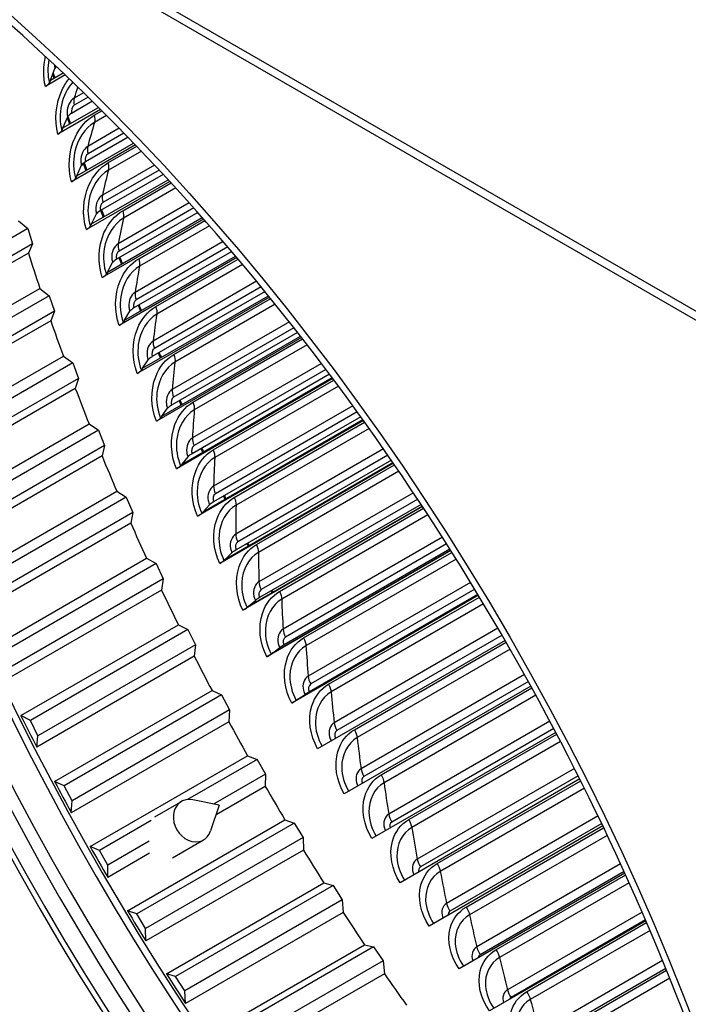
# Model space of a CAD drawing. Units: inches. Extents: x -5.7 to 76.5, y -12 to 31.6.
# Drawn here: x 40.3 to 42.5, y 21.1 to 24.3 of the extents above; entities that cross this region are included whole.
import ezdxf

# ---------------------------------------------------------------- set-up
doc = ezdxf.new("R2010")
doc.units = ezdxf.units.IN
doc.header["$MEASUREMENT"] = 0
doc.layers.add('PV', color=250, linetype='Continuous')

msp = doc.modelspace()

# ---------------------------------------------------------------- linework, layer by layer
at = {"layer": 'PV'}
for p, q in [((43.0011, 23.0455), (33.2006, 28.7038)), ((43.0011, 23.0169), (33.2006, 28.6753)), ((40.3942, 24.0927), (40.4091, 24.1302)), ((40.4425, 24.1094), (40.3781, 24.0722)), ((40.3942, 24.0927), (40.4352, 24.1163)), ((40.3942, 24.0927), (40.3909, 24.0841)), ((40.5018, 24.0521), (40.4712, 24.0344)), ((40.5169, 24.0373), (40.4718, 24.0113)), ((40.435, 23.9378), (40.5503, 24.0044)), ((40.5304, 24.0241), (40.4629, 23.9851)), ((40.5569, 23.9978), (40.4187, 23.918)), ((40.435, 23.9378), (40.4503, 23.9737)), ((40.5363, 23.9791), (40.5612, 23.9935)), ((40.5762, 23.9785), (40.5371, 23.9559)), ((40.435, 23.9378), (40.4315, 23.9296)), ((40.6459, 23.9075), (40.5079, 23.8278)), ((40.6175, 23.9366), (40.5151, 23.8774)), ((40.6326, 23.9211), (40.5164, 23.854)), ((40.6698, 23.8826), (40.4629, 23.7632)), ((40.4794, 23.7824), (40.6638, 23.8888)), ((40.5807, 23.8243), (40.674, 23.8782)), ((40.689, 23.8625), (40.5821, 23.8008)), ((40.4794, 23.7824), (40.4952, 23.8166)), ((40.7315, 23.8175), (40.5627, 23.7201)), ((40.4794, 23.7824), (40.4758, 23.7746)), ((40.7597, 23.7873), (40.5566, 23.6701)), ((40.7466, 23.8014), (40.5647, 23.6963)), ((40.7811, 23.7641), (40.5108, 23.6081)), ((40.5275, 23.6266), (40.7757, 23.7699)), ((40.6287, 23.6692), (40.7852, 23.7596)), ((40.8002, 23.7432), (40.6308, 23.6454)), ((40.8437, 23.6951), (40.614, 23.5624)), ((40.5275, 23.6266), (40.5438, 23.6591)), ((40.8716, 23.6638), (40.6089, 23.5121)), ((40.8588, 23.6783), (40.6166, 23.5384)), ((40.2909, 23.6369), (40.3211, 23.6118)), ((40.5275, 23.6266), (40.5238, 23.6192)), ((40.8906, 23.6423), (40.5623, 23.4528)), ((40.5792, 23.4706), (40.8859, 23.6477)), ((40.6803, 23.5139), (40.8947, 23.6377)), ((40.9097, 23.6206), (40.683, 23.4898)), ((40.3211, 23.6118), (39.8107, 23.3171)), ((40.3211, 23.6118), (40.3361, 23.5616)), ((40.3361, 23.5616), (39.8257, 23.2669)), ((40.3361, 23.5616), (40.323, 23.5324)), ((40.9541, 23.5694), (40.6689, 23.4047)), ((40.323, 23.5324), (39.8125, 23.2377)), ((40.9817, 23.5371), (40.6648, 23.3542)), ((40.9691, 23.5519), (40.6721, 23.3805)), ((40.5792, 23.4706), (40.596, 23.5015)), ((40.9983, 23.5174), (40.6173, 23.2974)), ((40.6344, 23.3147), (40.9942, 23.5224)), ((40.7354, 23.3586), (41.0024, 23.5127)), ((41.0173, 23.495), (40.7388, 23.3342)), ((40.5792, 23.4706), (40.5754, 23.4636)), ((41.0624, 23.4406), (40.7273, 23.2471)), ((39.8495, 23.1229), (40.36, 23.4177)), ((40.36, 23.4177), (40.3905, 23.394)), ((41.0897, 23.4073), (40.7243, 23.1964)), ((41.0773, 23.4225), (40.7311, 23.2226)), ((40.3905, 23.394), (39.88, 23.0993)), ((40.3905, 23.394), (40.4071, 23.3437)), ((41.1041, 23.3896), (40.6758, 23.1422)), ((40.6931, 23.1588), (41.1005, 23.394)), ((40.794, 23.2034), (41.1081, 23.3847)), ((41.1229, 23.3663), (40.798, 23.1788)), ((40.4071, 23.3437), (39.8967, 23.049)), ((40.4071, 23.3437), (40.3955, 23.313)), ((40.6344, 23.3147), (40.6519, 23.3438)), ((40.3955, 23.313), (39.885, 23.0183)), ((40.6344, 23.3147), (40.6304, 23.308)), ((41.1686, 23.3089), (40.7892, 23.0898)), ((41.1955, 23.2746), (40.7872, 23.0389)), ((41.1834, 23.2901), (40.7937, 23.0651)), ((41.2078, 23.2588), (40.7376, 22.9874)), ((40.7553, 23.0033), (41.2048, 23.2628)), ((40.856, 23.0485), (41.2117, 23.2538)), ((41.2264, 23.2349), (40.8606, 23.0237)), ((39.9258, 22.9034), (40.4362, 23.1981)), ((40.4669, 23.176), (39.9565, 22.8813)), ((40.4362, 23.1981), (40.4669, 23.176)), ((40.4669, 23.176), (40.4852, 23.1257)), ((40.6931, 23.1588), (40.7112, 23.1862)), ((41.2727, 23.1743), (40.8545, 22.9329)), ((40.6931, 23.1588), (40.689, 23.1526)), ((41.2873, 23.1549), (40.8596, 22.908)), ((40.4852, 23.1257), (39.9747, 22.831)), ((40.4852, 23.1257), (40.475, 23.0935)), ((41.3094, 23.1254), (40.8029, 22.8329)), ((40.8208, 22.8482), (41.3068, 23.1288)), ((41.2991, 23.1392), (40.8535, 22.8819)), ((40.9214, 22.8941), (41.3132, 23.1203)), ((40.475, 23.0935), (39.9646, 22.7988)), ((41.3278, 23.1007), (40.9266, 22.8691)), ((40.7553, 23.0033), (40.774, 23.029)), ((41.3744, 23.0371), (40.9231, 22.7766)), ((41.3888, 23.0171), (40.9289, 22.7516)), ((40.7553, 23.0033), (40.751, 22.9974)), ((41.4087, 22.9894), (40.8714, 22.6792)), ((40.8896, 22.6938), (41.4066, 22.9923)), ((41.4004, 23.001), (40.9232, 22.7255)), ((40.99, 22.7403), (41.4124, 22.9842)), ((40.009, 22.6842), (40.5194, 22.9789)), ((40.5503, 22.9583), (40.0398, 22.6636)), ((40.5194, 22.9789), (40.5503, 22.9583)), ((40.5503, 22.9583), (40.5701, 22.9081)), ((41.4268, 22.964), (40.9959, 22.7152)), ((40.5701, 22.9081), (40.0596, 22.6134)), ((40.5701, 22.9081), (40.5615, 22.8745)), ((41.4736, 22.8974), (40.9951, 22.6211)), ((40.5615, 22.8745), (40.0511, 22.5798)), ((40.8208, 22.8482), (40.8402, 22.8722)), ((40.9616, 22.5401), (41.504, 22.8534)), ((41.4992, 22.8604), (40.9961, 22.5699)), ((41.4879, 22.8768), (41.0014, 22.5959)), ((40.8208, 22.8482), (40.8163, 22.8427)), ((41.5057, 22.851), (40.943, 22.5262)), ((41.0618, 22.5874), (41.5093, 22.8457)), ((41.5235, 22.8249), (41.0683, 22.5621)), ((40.099, 22.4657), (40.6094, 22.7604)), ((40.6094, 22.7604), (40.6403, 22.7414)), ((40.6403, 22.7414), (40.1299, 22.4467)), ((40.6403, 22.7414), (40.6617, 22.6914)), ((41.5704, 22.7553), (41.0702, 22.4665)), ((41.5844, 22.7341), (41.0771, 22.4412)), ((40.8896, 22.6938), (40.8849, 22.6887)), ((40.8896, 22.6938), (40.9098, 22.7161)), ((41.6001, 22.7103), (41.0179, 22.3742)), ((41.0367, 22.3875), (41.599, 22.7121)), ((41.5954, 22.7175), (41.0721, 22.4154)), ((41.1368, 22.4354), (41.6037, 22.705)), ((40.6617, 22.6914), (40.1513, 22.3967)), ((40.6617, 22.6914), (40.6547, 22.6565)), ((41.6176, 22.6836), (41.1438, 22.4101)), ((40.6547, 22.6565), (40.1443, 22.3618)), ((41.6645, 22.611), (41.1484, 22.313)), ((41.6921, 22.5676), (41.0957, 22.2233)), ((41.1149, 22.236), (41.6913, 22.5688)), ((41.689, 22.5724), (41.1513, 22.2619)), ((41.6783, 22.5892), (41.1559, 22.2876)), ((40.1956, 22.2483), (40.7061, 22.543)), ((40.7061, 22.543), (40.737, 22.5257)), ((40.9616, 22.5401), (40.9568, 22.5354)), ((40.9616, 22.5401), (40.9826, 22.5608)), ((41.2147, 22.2846), (41.6955, 22.5621)), ((41.7092, 22.5402), (41.2224, 22.2591)), ((40.737, 22.5257), (40.2265, 22.231)), ((40.737, 22.5257), (40.7598, 22.4761)), ((40.7598, 22.4761), (40.2494, 22.1814)), ((40.7598, 22.4761), (40.7544, 22.4399)), ((40.7544, 22.4399), (40.244, 22.1452)), ((41.7559, 22.4646), (41.2296, 22.1608)), ((41.7695, 22.4423), (41.2378, 22.1354)), ((41.0367, 22.3875), (41.0585, 22.4065)), ((41.7813, 22.4228), (41.1765, 22.0737)), ((41.196, 22.0857), (41.7809, 22.4234)), ((41.7798, 22.4253), (41.2335, 22.1098)), ((41.2957, 22.135), (41.7846, 22.4173)), ((41.0367, 22.3875), (41.0317, 22.3832)), ((41.7981, 22.3949), (41.3039, 22.1096)), ((40.2986, 22.0327), (40.8091, 22.3274)), ((40.84, 22.3118), (40.3295, 22.0171)), ((40.8091, 22.3274), (40.84, 22.3118)), ((40.84, 22.3118), (40.8643, 22.2626)), ((41.8445, 22.3164), (41.3138, 22.0099)), ((41.8578, 22.2936), (41.3225, 21.9845)), ((40.8643, 22.2626), (40.3538, 21.9678)), ((40.8643, 22.2626), (40.8604, 22.2252)), ((41.1149, 22.236), (41.1375, 22.2533)), ((41.8678, 22.2763), (41.2602, 21.9255)), ((41.3795, 21.9869), (41.871, 22.2707)), ((41.8842, 22.2478), (41.3883, 21.9615)), ((40.8604, 22.2252), (40.35, 21.9305)), ((41.1149, 22.236), (41.1097, 22.232)), ((41.9302, 22.1664), (41.4008, 21.8607)), ((41.9514, 22.1281), (41.3467, 21.779)), ((41.9432, 22.1431), (41.4101, 21.8353)), ((41.466, 21.8404), (41.9545, 22.1225)), ((40.4079, 21.8191), (40.9183, 22.1138)), ((40.949, 22.1), (40.4386, 21.8053)), ((40.9183, 22.1138), (40.949, 22.1)), ((40.949, 22.1), (40.9747, 22.0513)), ((41.196, 22.0857), (41.2196, 22.1015)), ((41.9674, 22.099), (41.4754, 21.815)), ((41.196, 22.0857), (41.1907, 22.0821)), ((40.3295, 22.0171), (40.2986, 22.0327)), ((40.9747, 22.0513), (40.4643, 21.7566)), ((40.9747, 22.0513), (40.9725, 22.0129)), ((40.3538, 21.9678), (40.3295, 22.0171)), ((40.9725, 22.0129), (40.4621, 21.7182)), ((42.0129, 22.0148), (41.4906, 21.7133)), ((42.0255, 21.991), (41.5005, 21.6879)), ((40.35, 21.9305), (40.3538, 21.9678)), ((42.0321, 21.9784), (41.4359, 21.6342)), ((41.5553, 21.6957), (42.0351, 21.9728)), ((42.0477, 21.9488), (41.5653, 21.6703)), ((40.523, 21.6082), (41.0335, 21.9029)), ((41.0335, 21.9029), (41.064, 21.8908)), ((41.064, 21.8908), (40.8382, 21.7604)), ((41.064, 21.8908), (41.0911, 21.8428)), ((41.0911, 21.8428), (40.9231, 21.7458)), ((41.0911, 21.8428), (41.0904, 21.8034)), ((42.0925, 21.8618), (41.5831, 21.5677)), ((42.1047, 21.8376), (41.5935, 21.5424)), ((40.4386, 21.8053), (40.4079, 21.8191)), ((40.4643, 21.7566), (40.4386, 21.8053)), ((41.0904, 21.8034), (40.9312, 21.7114)), ((42.1098, 21.8274), (41.5276, 21.4913)), ((41.6472, 21.553), (42.1127, 21.8217)), ((42.1249, 21.7973), (41.6577, 21.5276)), ((40.4621, 21.7182), (40.4643, 21.7566)), ((40.7326, 21.7044), (40.8189, 21.7542)), ((40.9414, 21.7421), (40.8555, 21.7596)), ((40.9414, 21.7421), (40.9136, 21.6589)), ((42.1689, 21.7075), (41.6781, 21.4242)), ((40.7205, 21.6924), (40.5536, 21.5961)), ((40.6439, 21.4003), (41.1543, 21.695)), ((41.1846, 21.6847), (40.6742, 21.39)), ((41.1543, 21.695), (41.1846, 21.6847)), ((41.1846, 21.6847), (41.2129, 21.6374)), ((42.1844, 21.6753), (41.6219, 21.3505)), ((42.1807, 21.6829), (41.689, 21.399)), ((41.7415, 21.4122), (42.1871, 21.6695)), ((42.1989, 21.6447), (41.7526, 21.387)), ((40.5536, 21.5961), (40.523, 21.6082)), ((40.7147, 21.6255), (40.5806, 21.5481)), ((41.2129, 21.6374), (40.7025, 21.3427)), ((40.7894, 21.5715), (40.8907, 21.6299)), ((41.2129, 21.6374), (41.2139, 21.5971)), ((40.5806, 21.5481), (40.5536, 21.5961)), ((40.7156, 21.587), (40.58, 21.5086)), ((41.2139, 21.5971), (40.7034, 21.3024)), ((40.58, 21.5086), (40.5806, 21.5481)), ((42.242, 21.5522), (41.7756, 21.2829)), ((42.2557, 21.5221), (41.7185, 21.212)), ((42.2535, 21.5271), (41.7871, 21.2578)), ((41.8382, 21.2738), (42.2584, 21.5163)), ((40.7702, 21.196), (41.2806, 21.4907)), ((41.3106, 21.4821), (40.8001, 21.1874)), ((41.2806, 21.4907), (41.3106, 21.4821)), ((41.3106, 21.4821), (41.3401, 21.4357)), ((42.2698, 21.4911), (41.8498, 21.2486)), ((41.3401, 21.4357), (40.8297, 21.141)), ((41.3401, 21.4357), (41.3427, 21.3945)), ((40.6742, 21.39), (40.6439, 21.4003)), ((40.7025, 21.3427), (40.6742, 21.39)), ((41.3427, 21.3945), (40.8322, 21.0998)), ((42.3118, 21.396), (41.8754, 21.144)), ((42.3238, 21.3681), (41.8175, 21.0758)), ((42.3228, 21.3705), (41.8874, 21.1191)), ((41.9373, 21.1377), (42.3263, 21.3623)), ((40.7034, 21.3024), (40.7025, 21.3427)), ((42.3373, 21.3366), (41.9494, 21.1127)), ((40.9016, 20.9955), (41.412, 21.2902)), ((41.412, 21.2902), (41.4416, 21.2835)), ((41.4416, 21.2835), (40.9312, 20.9888)), ((41.4416, 21.2835), (41.4723, 21.2381)), ((41.4723, 21.2381), (40.9619, 20.9434)), ((41.4723, 21.2381), (41.4765, 21.1962)), ((42.3782, 21.2389), (41.9775, 21.0076)), ((40.8001, 21.1874), (40.7702, 21.196)), ((41.4765, 21.1962), (40.966, 20.9015)), ((42.3886, 21.2134), (41.9186, 20.9421)), ((42.0385, 21.0041), (42.391, 21.2076)), ((40.8297, 21.141), (40.8001, 21.1874)), ((42.4015, 21.1816), (42.0511, 20.9793)), ((40.8322, 21.0998), (40.8297, 21.141))]:
    msp.add_line(p, q, dxfattribs=at)
for centre, major_axis, ratio, start_param, end_param in [((44.6445, 23.88), (-3.5, 6.0622), 0.57735, 3.141593, 6.283185), ((44.4193, 23.75), (-3.4869, 6.0394), 0.57735, 3.141593, 6.283185), ((44.4193, 23.75), (-3.5, 6.0622), 0.57735, 3.05486, 6.369816), ((43.6361, 23.2979), (3.4805, -6.0284), 0.57735, 5.629742, 10.073147), ((43.5286, 23.2358), (3.4048, -5.8974), 0.57735, 5.655272, 10.047485), ((43.658, 23.3105), (3.4869, -6.0394), 0.57735, 0, 3.141593), ((42.9433, 22.8978), (2.6009, -4.505), 0.57735, 0, 3.141593), ((43.1455, 23.0146), (2.6119, -4.5239), 0.57735, 0.098694, 3.042899), ((43.0188, 22.9414), (2.6196, -4.5373), 0.57735, 6.176474, 9.53149), ((42.9519, 22.9028), (2.602, -4.5069), 0.57735, 6.254189, 9.453775), ((43.1455, 23.0146), (2.6009, -4.505), 0.57735, 0.235571, 2.906022), ((43.1455, 23.0146), (2.6009, -4.505), 0.57735, 0.235571, 2.906022), ((42.3246, 22.5406), (2.6009, -4.505), 0.57735, 0, 3.141593), ((43.07, 22.971), (2.6196, -4.5373), 0.57735, 0.265589, 2.876003), ((43.1369, 23.0096), (2.602, -4.5069), 0.57735, 0.265589, 2.876003), ((42.4001, 22.5842), (2.6196, -4.5373), 0.57735, 6.176474, 9.53149), ((42.3332, 22.5456), (2.602, -4.5069), 0.57735, 6.254189, 9.453775), ((42.5268, 22.6574), (2.6009, -4.505), 0.57735, 0.235571, 2.906022), ((41.7058, 22.1834), (2.6009, -4.505), 0.57735, 0, 3.140921), ((42.5182, 22.6524), (2.602, -4.5069), 0.57735, 0.265589, 2.876003), ((42.4513, 22.6138), (2.6196, -4.5373), 0.57735, 0.265589, 2.876003), ((41.7813, 22.227), (2.6196, -4.5373), 0.57735, 6.239408, 9.459457), ((41.7144, 22.1884), (2.602, -4.5069), 0.57735, 6.270692, 9.427833), ((41.9081, 22.3002), (2.6009, -4.505), 0.57735, 0.235571, 2.906022), ((41.8326, 22.2566), (2.6196, -4.5373), 0.57735, 0.265589, 2.876003), ((41.8995, 22.2952), (2.602, -4.5069), 0.57735, 0.265589, 2.876003), ((41.2894, 21.9429), (-2.6009, 4.505), 0.57735, 4.889815, 6.047615), ((41.2807, 21.938), (-2.602, 4.5069), 0.57735, 4.893317, 6.017596), ((40.6706, 21.5857), (-2.5834, 4.4746), 0.57735, 0.304461, 2.388755), ((41.0871, 21.8262), (-2.5834, 4.4746), 0.57735, 0.37815, 2.388755), ((41.1043, 21.8361), (-2.5856, 4.4784), 0.57735, 0.382384, 2.388755), ((41.1712, 21.8747), (2.6032, -4.5088), 0.57735, 3.5442, 5.530347), ((41.2052, 21.8944), (2.6032, -4.5088), 0.57735, 3.550446, 5.530347), ((41.2721, 21.933), (2.5856, -4.4784), 0.57735, 3.555862, 5.530347), ((41.2894, 21.9429), (2.5834, -4.4746), 0.57735, 3.558335, 5.530347), ((40.4684, 21.469), (-2.5834, 4.4746), 0.57735, 0.272755, 2.388755), ((40.4856, 21.4789), (-2.5856, 4.4784), 0.57735, 0.277106, 2.388755), ((40.5525, 21.5175), (-2.6032, 4.5088), 0.57735, 0.30063, 2.388755), ((40.5865, 21.5372), (-2.6032, 4.5088), 0.57735, 0.305459, 2.388755), ((40.6534, 21.5758), (-2.5856, 4.4784), 0.57735, 0.303145, 2.388755), ((41.7058, 22.1834), (2.5834, -4.4746), 0.57735, 3.642434, 5.530347), ((41.7231, 22.1933), (2.5856, -4.4784), 0.57735, 3.646626, 5.530347), ((41.7899, 22.232), (2.6032, -4.5088), 0.57735, 3.665099, 5.530347), ((41.824, 22.2516), (2.6032, -4.5088), 0.57735, 3.672172, 5.530347), ((41.8909, 22.2902), (2.5856, -4.4784), 0.57735, 3.682233, 5.530347), ((41.9081, 22.3002), (2.5834, -4.4746), 0.57735, 3.685461, 5.530347), ((42.3246, 22.5406), (2.5834, -4.4746), 0.57735, 3.779021, 5.530347), ((42.3418, 22.5506), (2.5856, -4.4784), 0.57735, 3.783327, 5.530347), ((42.4087, 22.5892), (2.6032, -4.5088), 0.57735, 3.801072, 5.530347), ((42.4427, 22.6088), (2.6032, -4.5088), 0.57735, 3.809041, 5.530347), ((42.5096, 22.6474), (2.5856, -4.4784), 0.57735, 3.823247, 5.530347), ((42.5268, 22.6574), (2.5834, -4.4746), 0.57735, 3.827232, 5.530347), ((39.6885, 21.0187), (2.5703, -4.4519), 0.57735, 3.372695, 6.052083), ((42.9433, 22.8978), (2.5834, -4.4746), 0.57735, 3.933868, 5.49091), ((42.9605, 22.9078), (2.5856, -4.4784), 0.57735, 3.938531, 5.486247), ((43.0274, 22.9464), (2.6032, -4.5088), 0.57735, 3.956596, 5.468182), ((43.0614, 22.966), (2.6032, -4.5088), 0.57735, 3.965924, 5.458854), ((43.1283, 23.0046), (2.5856, -4.4784), 0.57735, 3.985201, 5.439577), ((43.1455, 23.0146), (2.5834, -4.4746), 0.57735, 3.990228, 5.43455), ((40.4505, 24.1366), (-0.0418, -0.0105), 0.360949, 5.680666, 6.029835), ((44.7551, 23.9439), (3.3971, -5.884), 0.57735, 4.36365, 4.365594), ((44.766, 23.9502), (3.4048, -5.8974), 0.57735, 4.364, 4.366413), ((40.3488, 24.0776), (0.0424, 0.0107), 0.360949, 5.379967, 6.029835), ((44.7551, 23.9439), (3.3971, -5.884), 0.57735, 4.386365, 4.389671), ((40.4914, 23.9811), (-0.0415, -0.0114), 0.336801, 5.372462, 6.02233), ((44.766, 23.9502), (3.4048, -5.8974), 0.57735, 4.3867, 4.390428), ((40.3897, 23.9221), (0.0422, 0.0116), 0.336801, 5.372462, 6.02233), ((40.536, 23.825), (-0.0413, -0.0123), 0.312292, 5.365608, 6.015476), ((44.7551, 23.9439), (3.3971, -5.884), 0.57735, 4.410136, 4.41391), ((44.766, 23.9502), (3.4048, -5.8974), 0.57735, 4.41078, 4.414607), ((40.4344, 23.766), (0.0419, 0.0125), 0.312292, 5.365608, 6.015476), ((40.5843, 23.6686), (-0.041, -0.0131), 0.287448, 5.359383, 6.009251), ((44.7551, 23.9439), (3.3971, -5.884), 0.57735, 4.434762, 4.438296), ((44.766, 23.9502), (3.4048, -5.8974), 0.57735, 4.435408, 4.438933), ((40.4826, 23.6096), (0.0417, 0.0133), 0.287448, 5.359383, 6.009251), ((43.6631, 23.3134), (2.5834, -4.4746), 0.57735, 4.344196, 4.36854), ((40.6362, 23.5119), (-0.0407, -0.014), 0.262297, 5.353765, 6.003633), ((44.7551, 23.9439), (3.3971, -5.884), 0.57735, 4.459613, 4.462816), ((44.766, 23.9502), (3.4048, -5.8974), 0.57735, 4.460198, 4.463393), ((40.5345, 23.453), (0.0414, 0.0142), 0.262297, 5.353765, 6.003633), ((44.766, 23.9502), (3.4048, -5.8974), 0.57735, 4.485104, 4.487973), ((40.6917, 23.3553), (-0.0404, -0.0148), 0.236866, 5.348736, 5.998604), ((44.7551, 23.9439), (3.3971, -5.884), 0.57735, 4.484579, 4.487454), ((43.6631, 23.3134), (2.5834, -4.4746), 0.57735, 4.390738, 4.415082), ((40.59, 23.2963), (0.0411, 0.015), 0.236866, 5.348736, 5.998604), ((44.7551, 23.9439), (3.3971, -5.884), 0.57735, 4.509648, 4.512198), ((44.766, 23.9502), (3.4048, -5.8974), 0.57735, 4.510114, 4.512658), ((40.7506, 23.1987), (-0.0401, -0.0156), 0.211181, 5.34428, 5.994148), ((40.649, 23.1398), (0.0408, 0.0158), 0.211181, 5.34428, 5.994148), ((43.6631, 23.3134), (2.5834, -4.4746), 0.57735, 4.43728, 4.461624), ((44.7551, 23.9439), (3.3971, -5.884), 0.57735, 4.534808, 4.537034), ((44.766, 23.9502), (3.4048, -5.8974), 0.57735, 4.535214, 4.537435), ((40.813, 23.0425), (-0.0398, -0.0164), 0.18527, 5.340382, 5.99025), ((40.7114, 22.9836), (0.0405, 0.0166), 0.18527, 5.340382, 5.99025), ((44.7551, 23.9439), (3.3971, -5.884), 0.57735, 4.560046, 4.56195), ((44.766, 23.9502), (3.4048, -5.8974), 0.57735, 4.560393, 4.562294), ((43.6631, 23.3134), (2.5834, -4.4746), 0.57735, 4.483822, 4.508166), ((40.8788, 22.8868), (-0.0395, -0.0171), 0.15916, 5.337029, 5.986897), ((40.7771, 22.8279), (0.0401, 0.0174), 0.15916, 5.337029, 5.986897), ((40.9479, 22.7317), (-0.0392, -0.0179), 0.132881, 5.33421, 5.984078), ((44.7551, 23.9439), (3.3971, -5.884), 0.57735, 4.58535, 4.586934), ((44.766, 23.9502), (3.4048, -5.8974), 0.57735, 4.585639, 4.58722), ((40.8462, 22.6729), (0.0398, 0.0182), 0.132881, 5.33421, 5.984078), ((43.6631, 23.3134), (2.5834, -4.4746), 0.57735, 4.530364, 4.554708), ((41.0202, 22.5774), (-0.0388, -0.0186), 0.106459, 5.331916, 5.981784), ((44.7551, 23.9439), (3.3971, -5.884), 0.57735, 4.610709, 4.611974), ((44.766, 23.9502), (3.4048, -5.8974), 0.57735, 4.61094, 4.612203), ((40.9185, 22.5186), (0.0394, 0.0189), 0.106459, 5.331916, 5.981784), ((43.6631, 23.3134), (2.5834, -4.4746), 0.57735, 4.576906, 4.60125), ((44.766, 23.9502), (3.4048, -5.8974), 0.57735, 4.636284, 4.63723), ((41.0957, 22.4241), (-0.0384, -0.0194), 0.079923, 5.33014, 5.980008), ((44.7551, 23.9439), (3.3971, -5.884), 0.57735, 4.636111, 4.637059), ((40.994, 22.3653), (0.0391, 0.0197), 0.079923, 5.33014, 5.980008), ((44.7551, 23.9439), (3.3971, -5.884), 0.57735, 4.661546, 4.662177), ((44.766, 23.9502), (3.4048, -5.8974), 0.57735, 4.661661, 4.662291), ((41.1742, 22.2719), (-0.0381, -0.0201), 0.053301, 5.328876, 5.978744), ((43.6631, 23.3134), (2.5834, -4.4746), 0.57735, 4.623448, 4.647792), ((41.0725, 22.2131), (0.0387, 0.0204), 0.053301, 5.328876, 5.978744), ((44.7551, 23.9439), (3.3971, -5.884), 0.57735, 4.687002, 4.687317), ((44.766, 23.9502), (3.4048, -5.8974), 0.57735, 4.687059, 4.687374), ((41.2557, 22.121), (-0.0377, -0.0208), 0.026623, 5.328119, 5.977987), ((41.154, 22.0623), (0.0383, 0.0212), 0.026623, 5.328119, 5.977987), ((43.1527, 23.0187), (-2.5834, 4.4746), 0.57735, 1.459658, 1.481856), ((43.6631, 23.3134), (2.5834, -4.4746), 0.57735, 4.669991, 4.694335), ((43.1527, 23.0187), (-2.5834, 4.4746), 0.57735, 1.5062, 1.528398), ((43.6631, 23.3134), (2.5834, -4.4746), 0.57735, 4.716533, 4.740877), ((40.8548, 21.6921), (-0.0359, 0.0621), 0.816497, 5.657271, 10.050692), ((43.1527, 23.0187), (-2.5834, 4.4746), 0.57735, 1.552742, 1.57494), ((43.6631, 23.3134), (2.5834, -4.4746), 0.57735, 4.763075, 4.787419), ((43.1527, 23.0187), (-2.5834, 4.4746), 0.57735, 1.599284, 1.621482), ((43.6631, 23.3134), (2.5834, -4.4746), 0.57735, 4.809617, 4.833961), ((43.1527, 23.0187), (-2.5834, 4.4746), 0.57735, 1.645826, 1.668024), ((43.6631, 23.3134), (2.5834, -4.4746), 0.57735, 4.856159, 4.880503)]:
    msp.add_ellipse(centre, major_axis=major_axis, ratio=ratio, start_param=start_param, end_param=end_param, dxfattribs=at)
msp.add_ellipse((39.3135, 20.8022), major_axis=(-2.5703, 4.4519), ratio=0.57735, dxfattribs=at)
for points, knots in [([(39.4374, 16.7357), (39.062, 16.9524), (38.6847, 17.2395), (37.9657, 17.9266), (37.6241, 18.3266), (37.0118, 19.1995), (36.7414, 19.6722), (36.2998, 20.6417), (36.1288, 21.1382), (35.9032, 22.1035), (35.8486, 22.5721), (35.8596, 23.4328), (35.9251, 23.8248), (36.1665, 24.4959), (36.3428, 24.7736), (36.793, 25.1966), (37.0701, 25.3378), (37.6989, 25.46), (38.0504, 25.4416), (38.7828, 25.2444), (39.1618, 25.0706), (39.9145, 24.5861), (40.2881, 24.2761), (40.9931, 23.5497), (41.3243, 23.1331), (41.9099, 22.2357), (42.1642, 21.7548), (42.5693, 20.7785), (42.7201, 20.2831), (42.9035, 19.3296), (42.9362, 18.8715), (42.8823, 18.0395), (42.7957, 17.6659), (42.5148, 17.0362), (42.3197, 16.7818), (41.8342, 16.4092), (41.5399, 16.2954), (40.8851, 16.232), (40.5259, 16.2798), (39.9171, 16.4869), (39.6777, 16.597), (39.4374, 16.7357)], [0, 0, 0, 0, 0.316542, 0.316542, 0.633553, 0.633553, 0.951023, 0.951023, 1.268481, 1.268481, 1.585464, 1.585464, 1.902013, 1.902013, 2.221364, 2.221364, 2.552374, 2.552374, 2.880917, 2.880917, 3.198988, 3.198988, 3.515547, 3.515547, 3.832668, 3.832668, 4.150173, 4.150173, 4.467576, 4.467576, 4.784442, 4.784442, 5.101078, 5.101078, 5.421886, 5.421886, 5.754694, 5.754694, 6.080614, 6.080614, 6.283185, 6.283185, 6.283185, 6.283185]), ([(40.4187, 23.918), (40.4062, 23.9633), (40.4117, 24.0179), (40.4326, 24.0617), (40.4389, 24.0747), (40.4464, 24.0868), (40.4549, 24.0975)], [-3.141593, -3.141593, -3.141593, -3.141593, -2.227254, -2.227254, -2.227254, -1.954347, -1.954347, -1.954347, -1.954347]), ([(40.4667, 24.0862), (40.4494, 24.0665), (40.4361, 24.0403), (40.43, 24.012), (40.4239, 23.9844), (40.4245, 23.9552), (40.4315, 23.9296)], [1.892786, 1.892786, 1.892786, 1.892786, 2.526116, 2.526116, 2.526116, 3.141593, 3.141593, 3.141593, 3.141593]), ([(40.4712, 24.0344), (40.4576, 24.0266), (40.4479, 24.0068), (40.4483, 23.9876), (40.4484, 23.9828), (40.449, 23.9781), (40.4503, 23.9737)], [1.570796, 1.570796, 1.570796, 1.570796, 2.826987, 2.826987, 2.826987, 3.141593, 3.141593, 3.141593, 3.141593]), ([(40.4629, 23.7632), (40.4494, 23.8086), (40.4538, 23.8635), (40.4741, 23.9073), (40.4886, 23.9388), (40.5109, 23.9644), (40.5363, 23.9791)], [-3.141593, -3.141593, -3.141593, -3.141593, -2.227254, -2.227254, -2.227254, -1.570796, -1.570796, -1.570796, -1.570796]), ([(40.5371, 23.9559), (40.5061, 23.938), (40.4811, 23.9), (40.4726, 23.8572), (40.4671, 23.8296), (40.4682, 23.8003), (40.4758, 23.7746)], [1.570796, 1.570796, 1.570796, 1.570796, 2.526116, 2.526116, 2.526116, 3.141593, 3.141593, 3.141593, 3.141593]), ([(40.5151, 23.8774), (40.5016, 23.8696), (40.4921, 23.8498), (40.4929, 23.8306), (40.4931, 23.8257), (40.4939, 23.821), (40.4952, 23.8166)], [1.570796, 1.570796, 1.570796, 1.570796, 2.826987, 2.826987, 2.826987, 3.141593, 3.141593, 3.141593, 3.141593]), ([(40.5108, 23.6081), (40.4962, 23.6536), (40.4996, 23.7085), (40.5192, 23.7524), (40.5333, 23.784), (40.5553, 23.8097), (40.5807, 23.8243)], [-3.141593, -3.141593, -3.141593, -3.141593, -2.227254, -2.227254, -2.227254, -1.570796, -1.570796, -1.570796, -1.570796]), ([(40.5821, 23.8008), (40.5511, 23.7829), (40.5266, 23.7449), (40.5188, 23.7019), (40.5138, 23.6743), (40.5156, 23.6449), (40.5238, 23.6192)], [1.570796, 1.570796, 1.570796, 1.570796, 2.526116, 2.526116, 2.526116, 3.141593, 3.141593, 3.141593, 3.141593]), ([(40.5627, 23.7201), (40.5492, 23.7122), (40.54, 23.6924), (40.5412, 23.6731), (40.5415, 23.6683), (40.5424, 23.6635), (40.5438, 23.6591)], [1.570796, 1.570796, 1.570796, 1.570796, 2.826987, 2.826987, 2.826987, 3.141593, 3.141593, 3.141593, 3.141593]), ([(40.5623, 23.4528), (40.5467, 23.4983), (40.549, 23.5533), (40.5679, 23.5973), (40.5816, 23.6288), (40.6033, 23.6545), (40.6287, 23.6692)], [-3.141593, -3.141593, -3.141593, -3.141593, -2.227254, -2.227254, -2.227254, -1.570796, -1.570796, -1.570796, -1.570796]), ([(40.6308, 23.6454), (40.5998, 23.6275), (40.5758, 23.5894), (40.5687, 23.5464), (40.5642, 23.5187), (40.5665, 23.4894), (40.5754, 23.4636)], [1.570796, 1.570796, 1.570796, 1.570796, 2.526116, 2.526116, 2.526116, 3.141593, 3.141593, 3.141593, 3.141593]), ([(40.614, 23.5624), (40.6005, 23.5546), (40.5916, 23.5347), (40.5931, 23.5155), (40.5935, 23.5106), (40.5945, 23.5059), (40.596, 23.5015)], [1.570796, 1.570796, 1.570796, 1.570796, 2.826987, 2.826987, 2.826987, 3.141593, 3.141593, 3.141593, 3.141593]), ([(40.6173, 23.2974), (40.6006, 23.343), (40.6019, 23.398), (40.6203, 23.4419), (40.6334, 23.4735), (40.6549, 23.4992), (40.6803, 23.5139)], [-3.141593, -3.141593, -3.141593, -3.141593, -2.227254, -2.227254, -2.227254, -1.570796, -1.570796, -1.570796, -1.570796]), ([(40.683, 23.4898), (40.652, 23.4719), (40.6285, 23.4338), (40.6222, 23.3908), (40.6181, 23.3631), (40.621, 23.3338), (40.6304, 23.308)], [1.570796, 1.570796, 1.570796, 1.570796, 2.526116, 2.526116, 2.526116, 3.141593, 3.141593, 3.141593, 3.141593]), ([(40.6689, 23.4047), (40.6553, 23.3969), (40.6468, 23.377), (40.6487, 23.3578), (40.6492, 23.353), (40.6502, 23.3482), (40.6519, 23.3438)], [1.570796, 1.570796, 1.570796, 1.570796, 2.826987, 2.826987, 2.826987, 3.141593, 3.141593, 3.141593, 3.141593]), ([(40.6758, 23.1422), (40.6581, 23.1877), (40.6584, 23.2427), (40.6761, 23.2866), (40.6888, 23.3182), (40.7101, 23.3439), (40.7354, 23.3586)], [-3.141593, -3.141593, -3.141593, -3.141593, -2.227254, -2.227254, -2.227254, -1.570796, -1.570796, -1.570796, -1.570796]), ([(40.7388, 23.3342), (40.7078, 23.3163), (40.6847, 23.2782), (40.6792, 23.2353), (40.6756, 23.2076), (40.679, 23.1783), (40.689, 23.1526)], [1.570796, 1.570796, 1.570796, 1.570796, 2.526116, 2.526116, 2.526116, 3.141593, 3.141593, 3.141593, 3.141593]), ([(40.7273, 23.2471), (40.7138, 23.2393), (40.7054, 23.2195), (40.7077, 23.2002), (40.7083, 23.1954), (40.7095, 23.1907), (40.7112, 23.1862)], [1.570796, 1.570796, 1.570796, 1.570796, 2.826987, 2.826987, 2.826987, 3.141593, 3.141593, 3.141593, 3.141593]), ([(40.7376, 22.9874), (40.719, 23.0327), (40.7183, 23.0876), (40.7354, 23.1315), (40.7476, 23.163), (40.7687, 23.1887), (40.794, 23.2034)], [-3.141593, -3.141593, -3.141593, -3.141593, -2.227254, -2.227254, -2.227254, -1.570796, -1.570796, -1.570796, -1.570796]), ([(40.798, 23.1788), (40.767, 23.1609), (40.7444, 23.1228), (40.7396, 23.08), (40.7364, 23.0523), (40.7405, 23.0231), (40.751, 22.9974)], [1.570796, 1.570796, 1.570796, 1.570796, 2.526116, 2.526116, 2.526116, 3.141593, 3.141593, 3.141593, 3.141593]), ([(40.7892, 23.0898), (40.7756, 23.082), (40.7676, 23.0621), (40.7703, 23.0429), (40.7709, 23.0381), (40.7722, 23.0334), (40.774, 23.029)], [1.570796, 1.570796, 1.570796, 1.570796, 2.826987, 2.826987, 2.826987, 3.141593, 3.141593, 3.141593, 3.141593]), ([(40.8029, 22.8329), (40.7832, 22.8781), (40.7816, 22.9329), (40.798, 22.9767), (40.8099, 23.0082), (40.8307, 23.0338), (40.856, 23.0485)], [-3.141593, -3.141593, -3.141593, -3.141593, -2.227254, -2.227254, -2.227254, -1.570796, -1.570796, -1.570796, -1.570796]), ([(40.8606, 23.0237), (40.8297, 23.0058), (40.8075, 22.9678), (40.8033, 22.925), (40.8007, 22.8975), (40.8052, 22.8683), (40.8163, 22.8427)], [1.570796, 1.570796, 1.570796, 1.570796, 2.526116, 2.526116, 2.526116, 3.141593, 3.141593, 3.141593, 3.141593]), ([(40.8545, 22.9329), (40.841, 22.9251), (40.8332, 22.9053), (40.8362, 22.8861), (40.837, 22.8814), (40.8383, 22.8766), (40.8402, 22.8722)], [1.570796, 1.570796, 1.570796, 1.570796, 2.826987, 2.826987, 2.826987, 3.141593, 3.141593, 3.141593, 3.141593]), ([(40.8714, 22.6792), (40.8508, 22.7241), (40.8482, 22.7787), (40.8641, 22.8224), (40.8755, 22.8538), (40.896, 22.8794), (40.9214, 22.8941)], [-3.141593, -3.141593, -3.141593, -3.141593, -2.227254, -2.227254, -2.227254, -1.570796, -1.570796, -1.570796, -1.570796]), ([(40.9266, 22.8691), (40.8956, 22.8512), (40.8739, 22.8133), (40.8704, 22.7707), (40.8682, 22.7432), (40.8733, 22.7141), (40.8849, 22.6887)], [1.570796, 1.570796, 1.570796, 1.570796, 2.526116, 2.526116, 2.526116, 3.141593, 3.141593, 3.141593, 3.141593]), ([(40.9231, 22.7766), (40.9096, 22.7688), (40.9021, 22.749), (40.9055, 22.73), (40.9063, 22.7252), (40.9078, 22.7205), (40.9098, 22.7161)], [1.570796, 1.570796, 1.570796, 1.570796, 2.826987, 2.826987, 2.826987, 3.141593, 3.141593, 3.141593, 3.141593]), ([(40.943, 22.5262), (40.9216, 22.5709), (40.918, 22.6252), (40.9333, 22.6688), (40.9443, 22.7001), (40.9646, 22.7257), (40.99, 22.7403)], [-3.141593, -3.141593, -3.141593, -3.141593, -2.227254, -2.227254, -2.227254, -1.570796, -1.570796, -1.570796, -1.570796]), ([(40.9959, 22.7152), (40.9649, 22.6973), (40.9436, 22.6595), (40.9408, 22.617), (40.939, 22.5897), (40.9446, 22.5607), (40.9568, 22.5354)], [1.570796, 1.570796, 1.570796, 1.570796, 2.526116, 2.526116, 2.526116, 3.141593, 3.141593, 3.141593, 3.141593]), ([(40.9951, 22.6211), (40.9815, 22.6133), (40.9743, 22.5936), (40.978, 22.5746), (40.9789, 22.5699), (40.9805, 22.5652), (40.9826, 22.5608)], [1.570796, 1.570796, 1.570796, 1.570796, 2.826987, 2.826987, 2.826987, 3.141593, 3.141593, 3.141593, 3.141593]), ([(41.0179, 22.3742), (40.9955, 22.4186), (40.991, 22.4726), (41.0058, 22.516), (41.0164, 22.5472), (41.0364, 22.5727), (41.0618, 22.5874)], [-3.141593, -3.141593, -3.141593, -3.141593, -2.227254, -2.227254, -2.227254, -1.570796, -1.570796, -1.570796, -1.570796]), ([(41.0683, 22.5621), (41.0373, 22.5442), (41.0164, 22.5066), (41.0143, 22.4643), (41.0129, 22.437), (41.019, 22.4083), (41.0317, 22.3832)], [1.570796, 1.570796, 1.570796, 1.570796, 2.526116, 2.526116, 2.526116, 3.141593, 3.141593, 3.141593, 3.141593]), ([(41.0702, 22.4665), (41.0566, 22.4587), (41.0496, 22.4391), (41.0537, 22.4202), (41.0547, 22.4155), (41.0563, 22.4108), (41.0585, 22.4065)], [1.570796, 1.570796, 1.570796, 1.570796, 2.826987, 2.826987, 2.826987, 3.141593, 3.141593, 3.141593, 3.141593]), ([(41.0957, 22.2233), (41.0725, 22.2673), (41.0671, 22.321), (41.0813, 22.3643), (41.0915, 22.3953), (41.1114, 22.4208), (41.1368, 22.4354)], [-3.141593, -3.141593, -3.141593, -3.141593, -2.227254, -2.227254, -2.227254, -1.570796, -1.570796, -1.570796, -1.570796]), ([(41.1438, 22.4101), (41.1128, 22.3922), (41.0923, 22.3546), (41.0908, 22.3126), (41.0899, 22.2855), (41.0965, 22.2569), (41.1097, 22.232)], [1.570796, 1.570796, 1.570796, 1.570796, 2.526116, 2.526116, 2.526116, 3.141593, 3.141593, 3.141593, 3.141593]), ([(41.1484, 22.313), (41.1348, 22.3052), (41.1281, 22.2857), (41.1325, 22.2669), (41.1336, 22.2622), (41.1353, 22.2576), (41.1375, 22.2533)], [1.570796, 1.570796, 1.570796, 1.570796, 2.826987, 2.826987, 2.826987, 3.141593, 3.141593, 3.141593, 3.141593]), ([(41.1765, 22.0737), (41.1524, 22.1173), (41.1462, 22.1707), (41.1599, 22.2137), (41.1697, 22.2446), (41.1893, 22.2699), (41.2147, 22.2846)], [-3.141593, -3.141593, -3.141593, -3.141593, -2.227254, -2.227254, -2.227254, -1.570796, -1.570796, -1.570796, -1.570796]), ([(41.2224, 22.2591), (41.1914, 22.2413), (41.1713, 22.2039), (41.1704, 22.1621), (41.1699, 22.1352), (41.177, 22.1068), (41.1907, 22.0821)], [1.570796, 1.570796, 1.570796, 1.570796, 2.526116, 2.526116, 2.526116, 3.141593, 3.141593, 3.141593, 3.141593]), ([(41.2296, 22.1608), (41.2161, 22.1529), (41.2095, 22.1335), (41.2143, 22.1149), (41.2154, 22.1103), (41.2172, 22.1057), (41.2196, 22.1015)], [1.570796, 1.570796, 1.570796, 1.570796, 2.826987, 2.826987, 2.826987, 3.141593, 3.141593, 3.141593, 3.141593]), ([(41.2602, 21.9255), (41.2353, 21.9687), (41.2282, 22.0216), (41.2414, 22.0644), (41.2508, 22.0951), (41.2703, 22.1204), (41.2957, 22.135)], [-3.141593, -3.141593, -3.141593, -3.141593, -2.227254, -2.227254, -2.227254, -1.570796, -1.570796, -1.570796, -1.570796]), ([(41.3039, 22.1096), (41.2729, 22.0917), (41.2532, 22.0545), (41.2529, 22.013), (41.2528, 21.9863), (41.2604, 21.9582), (41.2745, 21.9337)], [1.570796, 1.570796, 1.570796, 1.570796, 2.526116, 2.526116, 2.526116, 3.141586, 3.141586, 3.141586, 3.141586]), ([(41.3138, 22.0099), (41.3003, 22.0021), (41.294, 21.9828), (41.299, 21.9644), (41.3002, 21.9598), (41.3021, 21.9553), (41.3045, 21.9511)], [1.570796, 1.570796, 1.570796, 1.570796, 2.826987, 2.826987, 2.826987, 3.141418, 3.141418, 3.141418, 3.141418]), ([(41.3467, 21.779), (41.321, 21.8217), (41.3131, 21.8741), (41.3258, 21.9166), (41.3348, 21.9471), (41.3541, 21.9723), (41.3795, 21.9869)], [-3.141593, -3.141593, -3.141593, -3.141593, -2.227254, -2.227254, -2.227254, -1.570796, -1.570796, -1.570796, -1.570796]), ([(41.3883, 21.9615), (41.3573, 21.9436), (41.338, 21.9066), (41.3383, 21.8654), (41.3385, 21.839), (41.3465, 21.8113), (41.361, 21.7872)], [1.570796, 1.570796, 1.570796, 1.570796, 2.526116, 2.526116, 2.526116, 3.139465, 3.139465, 3.139465, 3.139465]), ([(41.4008, 21.8607), (41.3873, 21.8529), (41.3812, 21.8338), (41.3865, 21.8155), (41.3876, 21.8118), (41.3891, 21.8081), (41.391, 21.8046)], [1.570796, 1.570796, 1.570796, 1.570796, 2.826987, 2.826987, 2.826987, 3.085801, 3.085801, 3.085801, 3.085801]), ([(41.4359, 21.6342), (41.4093, 21.6764), (41.4007, 21.7283), (41.4129, 21.7705), (41.4216, 21.8008), (41.4407, 21.8258), (41.466, 21.8404)], [-3.141593, -3.141593, -3.141593, -3.141593, -2.227254, -2.227254, -2.227254, -1.570796, -1.570796, -1.570796, -1.570796]), ([(41.4754, 21.815), (41.4445, 21.7971), (41.4255, 21.7603), (41.4263, 21.7196), (41.4269, 21.6935), (41.4353, 21.6662), (41.4501, 21.6424)], [1.570796, 1.570796, 1.570796, 1.570796, 2.526116, 2.526116, 2.526116, 3.137339, 3.137339, 3.137339, 3.137339]), ([(41.4906, 21.7133), (41.4771, 21.7054), (41.4712, 21.6864), (41.4768, 21.6684), (41.4777, 21.6655), (41.4789, 21.6626), (41.4803, 21.6598)], [1.570796, 1.570796, 1.570796, 1.570796, 2.826987, 2.826987, 2.826987, 3.029892, 3.029892, 3.029892, 3.029892]), ([(41.5276, 21.4913), (41.5004, 21.5329), (41.491, 21.5843), (41.5027, 21.6261), (41.5111, 21.6562), (41.5299, 21.6811), (41.5553, 21.6957)], [-3.141593, -3.141593, -3.141593, -3.141593, -2.227254, -2.227254, -2.227254, -1.570796, -1.570796, -1.570796, -1.570796]), ([(41.5653, 21.6703), (41.5343, 21.6524), (41.5156, 21.6159), (41.5171, 21.5755), (41.518, 21.5498), (41.5267, 21.5229), (41.5419, 21.4995)], [1.570796, 1.570796, 1.570796, 1.570796, 2.526116, 2.526116, 2.526116, 3.135203, 3.135203, 3.135203, 3.135203]), ([(40.79, 21.5718), (40.7899, 21.5717), (40.7898, 21.5717), (40.7896, 21.5716), (40.7895, 21.5715), (40.7894, 21.5715)], [0.626462206, 0.626462206, 0.626462206, 0.626462206, 0.627659093, 0.627659093, 0.628855979, 0.628855979, 0.628855979, 0.628855979]), ([(41.5831, 21.5677), (41.5695, 21.5599), (41.5639, 21.541), (41.5697, 21.5232), (41.5704, 21.5211), (41.5713, 21.5191), (41.5722, 21.5171)], [1.570796, 1.570796, 1.570796, 1.570796, 2.826987, 2.826987, 2.826987, 2.973392, 2.973392, 2.973392, 2.973392]), ([(41.6219, 21.3505), (41.5939, 21.3915), (41.5838, 21.4423), (41.595, 21.4838), (41.6031, 21.5135), (41.6218, 21.5383), (41.6472, 21.553)], [-3.141593, -3.141593, -3.141593, -3.141593, -2.227254, -2.227254, -2.227254, -1.570796, -1.570796, -1.570796, -1.570796]), ([(41.6577, 21.5276), (41.6267, 21.5097), (41.6084, 21.4734), (41.6103, 21.4335), (41.6116, 21.4082), (41.6207, 21.3817), (41.6361, 21.3588)], [1.570796, 1.570796, 1.570796, 1.570796, 2.526116, 2.526116, 2.526116, 3.133054, 3.133054, 3.133054, 3.133054]), ([(41.6781, 21.4242), (41.6646, 21.4164), (41.6591, 21.3977), (41.6652, 21.3801), (41.6657, 21.3789), (41.6661, 21.3776), (41.6667, 21.3764)], [1.570796, 1.570796, 1.570796, 1.570796, 2.826987, 2.826987, 2.826987, 2.915981, 2.915981, 2.915981, 2.915981]), ([(41.7185, 21.212), (41.6899, 21.2523), (41.679, 21.3024), (41.6899, 21.3435), (41.6976, 21.373), (41.7161, 21.3976), (41.7415, 21.4122)], [-3.141593, -3.141593, -3.141593, -3.141593, -2.227254, -2.227254, -2.227254, -1.570796, -1.570796, -1.570796, -1.570796]), ([(41.7526, 21.387), (41.7216, 21.3691), (41.7036, 21.3331), (41.706, 21.2937), (41.7076, 21.2687), (41.717, 21.2427), (41.7328, 21.2202)], [1.570796, 1.570796, 1.570796, 1.570796, 2.526116, 2.526116, 2.526116, 3.130887, 3.130887, 3.130887, 3.130887]), ([(41.7756, 21.2829), (41.762, 21.2751), (41.7567, 21.2566), (41.7631, 21.2392), (41.7633, 21.2388), (41.7635, 21.2384), (41.7636, 21.238)], [1.570796, 1.570796, 1.570796, 1.570796, 2.826987, 2.826987, 2.826987, 2.857306, 2.857306, 2.857306, 2.857306]), ([(41.8175, 21.0758), (41.7881, 21.1154), (41.7767, 21.1648), (41.7871, 21.2055), (41.7945, 21.2347), (41.8129, 21.2591), (41.8382, 21.2738)], [-3.141593, -3.141593, -3.141593, -3.141593, -2.227254, -2.227254, -2.227254, -1.570796, -1.570796, -1.570796, -1.570796]), ([(41.8498, 21.2486), (41.8189, 21.2307), (41.8012, 21.1951), (41.8041, 21.1561), (41.8059, 21.1316), (41.8157, 21.106), (41.8317, 21.084)], [1.570796, 1.570796, 1.570796, 1.570796, 2.526116, 2.526116, 2.526116, 3.128696, 3.128696, 3.128696, 3.128696]), ([(41.9186, 20.9421), (41.8887, 20.9809), (41.8765, 21.0296), (41.8865, 21.0699), (41.8937, 21.0987), (41.9119, 21.123), (41.9373, 21.1377)], [-3.141593, -3.141593, -3.141593, -3.141593, -2.227254, -2.227254, -2.227254, -1.570796, -1.570796, -1.570796, -1.570796]), ([(41.9494, 21.1127), (41.9184, 21.0948), (41.901, 21.0594), (41.9044, 21.021), (41.9065, 20.9969), (41.9166, 20.9719), (41.9328, 20.9503)], [1.570796, 1.570796, 1.570796, 1.570796, 2.526116, 2.526116, 2.526116, 3.126476, 3.126476, 3.126476, 3.126476])]:
    msp.add_open_spline(points, degree=3, knots=knots, dxfattribs=at)
for points in [[(40.3781, 24.0722), (40.3705, 24.1025), (40.3709, 24.1371), (40.3786, 24.1697)], [(40.3896, 24.1594), (40.3846, 24.1339), (40.385, 24.1075), (40.3909, 24.0841)], [(40.4074, 24.1426), (40.4075, 24.1384), (40.4081, 24.1342), (40.4091, 24.1302)], [(40.4826, 24.0708), (40.4787, 24.0588), (40.4749, 24.0466), (40.4712, 24.0344)], [(40.4712, 24.0344), (40.4693, 24.0282), (40.4695, 24.0199), (40.4718, 24.0113)], [(40.4718, 24.0113), (40.4645, 24.0071), (40.4603, 23.9946), (40.4629, 23.9851)], [(40.5363, 23.9791), (40.5387, 23.9705), (40.5389, 23.9622), (40.5371, 23.9559)], [(40.5371, 23.9559), (40.5295, 23.9301), (40.5221, 23.904), (40.5151, 23.8774)], [(40.5151, 23.8774), (40.5134, 23.871), (40.5139, 23.8626), (40.5164, 23.854)], [(40.5164, 23.854), (40.5091, 23.8498), (40.505, 23.8373), (40.5079, 23.8278)], [(40.5807, 23.8243), (40.5833, 23.8157), (40.5838, 23.8073), (40.5821, 23.8008)], [(40.5821, 23.8008), (40.5753, 23.7743), (40.5689, 23.7474), (40.5627, 23.7201)], [(40.5627, 23.7201), (40.5612, 23.7134), (40.5619, 23.705), (40.5647, 23.6963)], [(40.5647, 23.6963), (40.5574, 23.6921), (40.5535, 23.6796), (40.5566, 23.6701)], [(40.6287, 23.6692), (40.6315, 23.6606), (40.6322, 23.6521), (40.6308, 23.6454)], [(40.6308, 23.6454), (40.6249, 23.6181), (40.6193, 23.5905), (40.614, 23.5624)], [(40.614, 23.5624), (40.6127, 23.5556), (40.6136, 23.5471), (40.6166, 23.5384)], [(40.6166, 23.5384), (40.6093, 23.5342), (40.6056, 23.5217), (40.6089, 23.5121)], [(40.6803, 23.5139), (40.6833, 23.5053), (40.6842, 23.4967), (40.683, 23.4898)], [(40.683, 23.4898), (40.678, 23.4618), (40.6733, 23.4335), (40.6689, 23.4047)], [(40.6689, 23.4047), (40.6678, 23.3978), (40.669, 23.3891), (40.6721, 23.3805)], [(40.6721, 23.3805), (40.6648, 23.3763), (40.6613, 23.3637), (40.6648, 23.3542)], [(40.7388, 23.3342), (40.7346, 23.3055), (40.7308, 23.2765), (40.7273, 23.2471)], [(40.7354, 23.3586), (40.7386, 23.3499), (40.7398, 23.3412), (40.7388, 23.3342)], [(40.7273, 23.2471), (40.7264, 23.24), (40.7278, 23.2313), (40.7311, 23.2226)], [(40.7311, 23.2226), (40.7239, 23.2184), (40.7206, 23.2059), (40.7243, 23.1964)], [(40.794, 23.2034), (40.7974, 23.1948), (40.7988, 23.186), (40.798, 23.1788)], [(40.798, 23.1788), (40.7948, 23.1495), (40.7918, 23.1198), (40.7892, 23.0898)], [(40.7892, 23.0898), (40.7886, 23.0825), (40.7902, 23.0737), (40.7937, 23.0651)], [(40.7937, 23.0651), (40.7864, 23.0609), (40.7833, 23.0484), (40.7872, 23.0389)], [(40.856, 23.0485), (40.8596, 23.0399), (40.8612, 23.0311), (40.8606, 23.0237)], [(40.8606, 23.0237), (40.8583, 22.9938), (40.8562, 22.9635), (40.8545, 22.9329)], [(40.8545, 22.9329), (40.8541, 22.9255), (40.8559, 22.9166), (40.8596, 22.908)], [(40.8596, 22.908), (40.8523, 22.9038), (40.8494, 22.8913), (40.8535, 22.8819)], [(40.9214, 22.8941), (40.9251, 22.8855), (40.927, 22.8766), (40.9266, 22.8691)], [(40.9266, 22.8691), (40.9251, 22.8386), (40.924, 22.8078), (40.9231, 22.7766)], [(40.9231, 22.7766), (40.9229, 22.7691), (40.925, 22.7601), (40.9289, 22.7516)], [(40.9289, 22.7516), (40.9216, 22.7473), (40.9188, 22.7349), (40.9232, 22.7255)], [(40.99, 22.7403), (40.9939, 22.7318), (40.996, 22.7229), (40.9959, 22.7152)], [(40.9959, 22.7152), (40.9953, 22.6842), (40.995, 22.6528), (40.9951, 22.6211)], [(40.9951, 22.6211), (40.9951, 22.6134), (40.9973, 22.6044), (41.0014, 22.5959)], [(41.0014, 22.5959), (40.9941, 22.5917), (40.9916, 22.5793), (40.9961, 22.5699)], [(41.0618, 22.5874), (41.0659, 22.5789), (41.0682, 22.5699), (41.0683, 22.5621)], [(41.0683, 22.5621), (41.0686, 22.5306), (41.0692, 22.4987), (41.0702, 22.4665)], [(41.0771, 22.4412), (41.0698, 22.437), (41.0674, 22.4247), (41.0721, 22.4154)], [(41.0702, 22.4665), (41.0704, 22.4587), (41.0729, 22.4496), (41.0771, 22.4412)], [(41.1368, 22.4354), (41.141, 22.427), (41.1435, 22.418), (41.1438, 22.4101)], [(41.1438, 22.4101), (41.145, 22.378), (41.1465, 22.3456), (41.1484, 22.313)], [(41.1484, 22.313), (41.1488, 22.3051), (41.1515, 22.296), (41.1559, 22.2876)], [(41.1559, 22.2876), (41.1486, 22.2834), (41.1464, 22.2712), (41.1513, 22.2619)], [(41.2147, 22.2846), (41.2191, 22.2762), (41.2219, 22.2672), (41.2224, 22.2591)], [(41.2224, 22.2591), (41.2245, 22.2266), (41.2269, 22.1938), (41.2296, 22.1608)], [(41.2296, 22.1608), (41.2303, 22.1527), (41.2332, 22.1437), (41.2378, 22.1354)], [(41.2378, 22.1354), (41.2305, 22.1311), (41.2284, 22.119), (41.2335, 22.1098)], [(41.2957, 22.135), (41.3002, 22.1268), (41.3032, 22.1177), (41.3039, 22.1096)], [(41.3039, 22.1096), (41.3069, 22.0766), (41.3102, 22.0434), (41.3138, 22.0099)], [(41.3138, 22.0099), (41.3147, 22.0018), (41.3178, 21.9927), (41.3225, 21.9845)], [(41.3225, 21.9845), (41.3152, 21.9803), (41.3133, 21.9683), (41.3186, 21.9592)], [(41.3795, 21.9869), (41.3842, 21.9787), (41.3873, 21.9697), (41.3883, 21.9615)], [(41.3883, 21.9615), (41.3921, 21.9282), (41.3963, 21.8946), (41.4008, 21.8607)], [(41.4008, 21.8607), (41.4019, 21.8525), (41.4053, 21.8434), (41.4101, 21.8353)], [(41.4101, 21.8353), (41.4035, 21.8315), (41.4015, 21.8213), (41.4052, 21.8127)], [(41.466, 21.8404), (41.4709, 21.8324), (41.4743, 21.8233), (41.4754, 21.815)], [(41.4754, 21.815), (41.4802, 21.7813), (41.4852, 21.7474), (41.4906, 21.7133)], [(41.4906, 21.7133), (41.492, 21.705), (41.4955, 21.6959), (41.5005, 21.6879)], [(41.5005, 21.6879), (41.4946, 21.6845), (41.4924, 21.676), (41.4948, 21.6681)], [(41.5553, 21.6957), (41.5603, 21.6877), (41.5639, 21.6787), (41.5653, 21.6703)], [(41.5653, 21.6703), (41.5709, 21.6364), (41.5768, 21.6022), (41.5831, 21.5677)], [(41.5831, 21.5677), (41.5846, 21.5594), (41.5883, 21.5503), (41.5935, 21.5424)], [(41.6472, 21.553), (41.6523, 21.5451), (41.6561, 21.536), (41.6577, 21.5276)], [(41.5935, 21.5424), (41.5883, 21.5394), (41.5861, 21.5325), (41.5873, 21.5256)], [(41.6577, 21.5276), (41.6641, 21.4934), (41.6709, 21.4589), (41.6781, 21.4242)], [(41.6781, 21.4242), (41.6798, 21.4158), (41.6838, 21.4068), (41.689, 21.399)], [(41.689, 21.399), (41.6846, 21.3964), (41.6824, 21.3911), (41.6827, 21.3854)], [(41.7415, 21.4122), (41.7468, 21.4045), (41.7508, 21.3955), (41.7526, 21.387)], [(41.7526, 21.387), (41.7599, 21.3525), (41.7676, 21.3178), (41.7756, 21.2829)], [(41.7756, 21.2829), (41.7775, 21.2745), (41.7816, 21.2655), (41.7871, 21.2578)], [(41.7871, 21.2578), (41.7835, 21.2558), (41.7814, 21.252), (41.7809, 21.2477)], [(41.8382, 21.2738), (41.8437, 21.2661), (41.8478, 21.2572), (41.8498, 21.2486)], [(41.8498, 21.2486), (41.858, 21.214), (41.8665, 21.1791), (41.8754, 21.144)], [(41.8754, 21.144), (41.8622, 21.1364), (41.857, 21.1187), (41.8629, 21.102)], [(41.8754, 21.144), (41.8776, 21.1355), (41.8818, 21.1266), (41.8874, 21.1191)], [(41.9373, 21.1377), (41.9428, 21.1302), (41.9472, 21.1213), (41.9494, 21.1127)], [(41.8874, 21.1191), (41.885, 21.1177), (41.8833, 21.1155), (41.8823, 21.113)], [(41.9494, 21.1127), (41.9584, 21.0779), (41.9678, 21.0428), (41.9775, 21.0076)]]:
    msp.add_open_spline(points, degree=3, dxfattribs=at)

doc.saveas('drawing.dxf')
